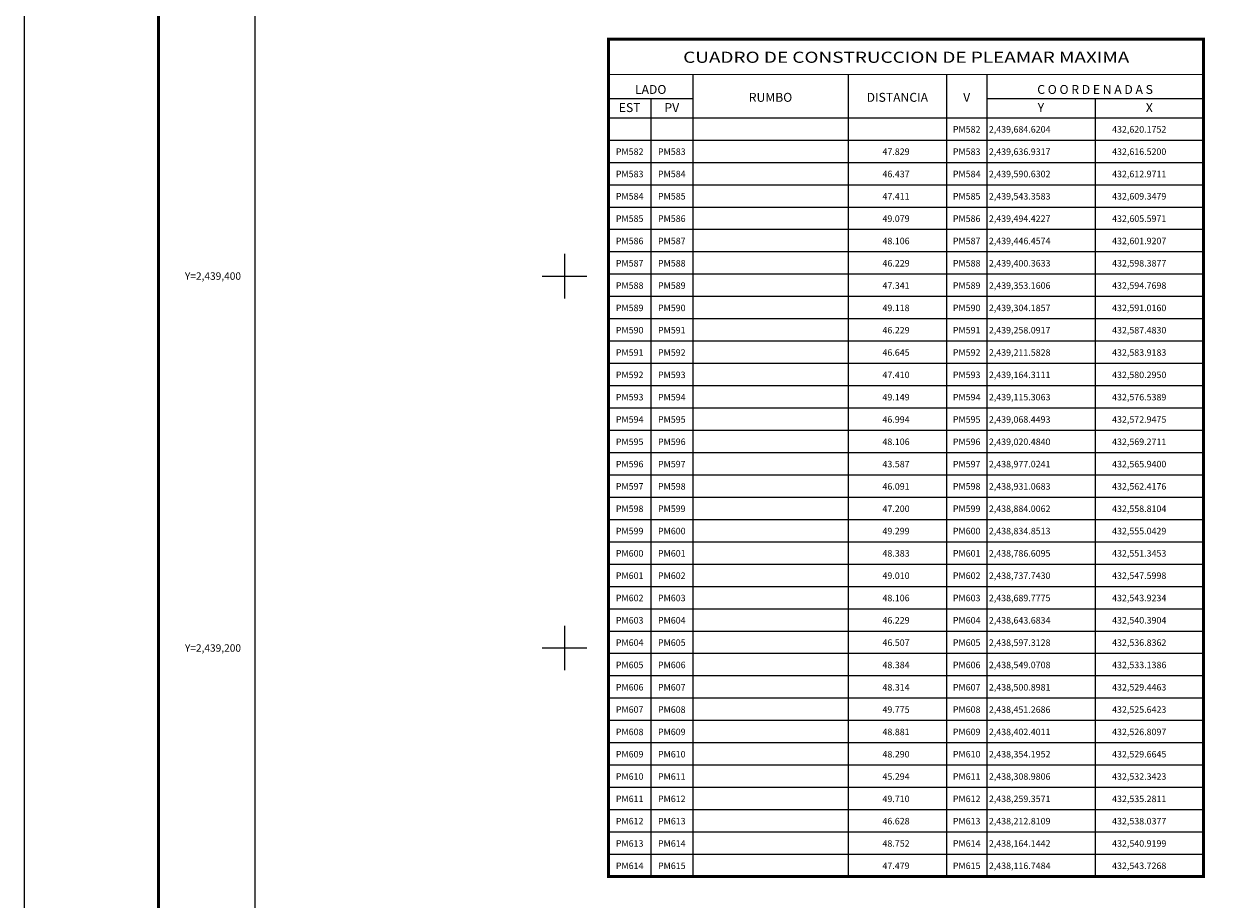
# Model space of a CAD drawing. Extents: x 431509 to 451259, y 2437994 to 2439794.
# Drawn here: x 431509 to 432157, y 2439065 to 2439536 of the extents above; entities that cross this region are included whole.
import ezdxf
from ezdxf.enums import TextEntityAlignment as Align

# ---------------------------------------------------------------- set-up
doc = ezdxf.new("R2010")
doc.units = 0
doc.header["$LTSCALE"] = 40
doc.header["$MEASUREMENT"] = 0
for name, color, linetype in [('CVL_CUADCON', 1, 'Continuous'), ('CVL_CUADCON_LIN', 8, 'Continuous'), ('CVL_CUADCON_TIT', 1, 'Continuous'), ('CVL_CUADCON_TX', 2, 'Continuous'), ('CVL_RET_TX', 2, 'Continuous'), ('CVL_RETUTM', 8, 'Continuous'), ('Lomo', 7, 'Continuous')]:
    doc.layers.add(name, color=color, linetype=linetype)
doc.styles.add('ROMANA1', font='ROMANA1.shx')

# ---------------------------------------------------------------- blocks, each defined once
blk = doc.blocks.new('ARQ_MARG')
at = {"layer": 'DEFPOINTS'}
blk.add_lwpolyline([(0, 0), (1, 0), (1, 1), (0, 1)], close=True, dxfattribs=at)

msp = doc.modelspace()

# ---------------------------------------------------------------- linework, layer by layer
at = {"layer": 'CVL_CUADCON', "color": 7, "linetype": 'Continuous', "const_width": 1.6, "flags": 128}
msp.add_lwpolyline([(431823.73, 2439527.41), (432143.62, 2439527.41), (432143.62, 2439077.14), (431823.73, 2439077.14)], close=True, dxfattribs=at)
msp.add_lwpolyline([(431823.73, 2439527.41), (432143.62, 2439527.41), (432143.62, 2439077.14), (431823.73, 2439077.14)], close=True, dxfattribs=at)
at = {"layer": 'CVL_CUADCON', "color": 7, "linetype": 'Continuous', "const_width": 0.6, "flags": 128}
for points in [[(431823.73, 2439508.42), (432143.62, 2439508.42)], [(431823.73, 2439485.14), (432143.62, 2439485.14)]]:
    msp.add_lwpolyline(points, dxfattribs=at)
at = {"layer": 'CVL_CUADCON_LIN', "color": 7, "linetype": 'Continuous'}
for p, q in [((431869.04, 2439508.42), (431869.04, 2439077.14)), ((431952.53, 2439508.42), (431952.53, 2439077.14)), ((432005.5, 2439508.42), (432005.5, 2439077.14)), ((432027.04, 2439508.42), (432027.04, 2439077.14)), ((431823.73, 2439495.5), (431869.04, 2439495.5)), ((431846.37, 2439495.5), (431846.37, 2439077.14)), ((432027.04, 2439495.5), (432143.62, 2439495.5)), ((432085.33, 2439495.5), (432085.33, 2439077.14))]:
    msp.add_line(p, q, dxfattribs=at)
at = {"layer": 'CVL_CUADCON_TX', "color": 7}
for p, q in [((431823.73, 2439485.14), (432143.62, 2439485.14)), ((431823.73, 2439473.14), (432143.62, 2439473.14)), ((431823.73, 2439461.14), (432143.62, 2439461.14)), ((431823.73, 2439449.14), (432143.62, 2439449.14)), ((431823.73, 2439437.14), (432143.62, 2439437.14)), ((431823.73, 2439425.14), (432143.62, 2439425.14)), ((431823.73, 2439413.14), (432143.62, 2439413.14)), ((431823.73, 2439401.14), (432143.62, 2439401.14)), ((431823.73, 2439389.14), (432143.62, 2439389.14)), ((431823.73, 2439377.14), (432143.62, 2439377.14)), ((431823.73, 2439365.14), (432143.62, 2439365.14)), ((431823.73, 2439353.14), (432143.62, 2439353.14)), ((431823.73, 2439341.14), (432143.62, 2439341.14)), ((431823.73, 2439329.14), (432143.62, 2439329.14)), ((431823.73, 2439317.14), (432143.62, 2439317.14)), ((431823.73, 2439305.14), (432143.62, 2439305.14)), ((431823.73, 2439293.14), (432143.62, 2439293.14)), ((431823.73, 2439281.14), (432143.62, 2439281.14)), ((431823.73, 2439269.14), (432143.62, 2439269.14)), ((431823.73, 2439257.14), (432143.62, 2439257.14)), ((431823.73, 2439245.14), (432143.62, 2439245.14)), ((431823.73, 2439233.14), (432143.62, 2439233.14)), ((431823.73, 2439221.14), (432143.62, 2439221.14)), ((431823.73, 2439209.14), (432143.62, 2439209.14)), ((431823.73, 2439197.14), (432143.62, 2439197.14)), ((431823.73, 2439185.14), (432143.62, 2439185.14)), ((431823.73, 2439173.14), (432143.62, 2439173.14)), ((431823.73, 2439161.14), (432143.62, 2439161.14)), ((431823.73, 2439149.14), (432143.62, 2439149.14)), ((431823.73, 2439137.14), (432143.62, 2439137.14)), ((431823.73, 2439125.14), (432143.62, 2439125.14)), ((431823.73, 2439113.14), (432143.62, 2439113.14)), ((431823.73, 2439101.14), (432143.62, 2439101.14)), ((431823.73, 2439089.14), (432143.62, 2439089.14)), ((431823.73, 2439077.14), (432143.62, 2439077.14))]:
    msp.add_line(p, q, dxfattribs=at)
at = {"layer": 'CVL_RETUTM', "color": 8, "linetype": 'Continuous'}
for p, q in [((431800, 2439412), (431800, 2439388)), ((431788, 2439400), (431812, 2439400)), ((431800, 2439212), (431800, 2439188)), ((431788, 2439200), (431812, 2439200))]:
    msp.add_line(p, q, dxfattribs=at)
at = {"layer": 'Lomo'}
msp.add_line((431633.7, 2438613.48), (431633.7, 2439700.77), dxfattribs=at)
msp.add_line((431633.7, 2438613.48), (431633.7, 2439700.77), dxfattribs=at)
msp.add_line((431633.7, 2438613.48), (431633.7, 2439700.77), dxfattribs=at)
at = {"layer": 'Lomo', "color": 7, "linetype": 'Continuous', "const_width": 1.6}
msp.add_lwpolyline([(431581.74, 2438070.51), (431581.74, 2439731.82)], dxfattribs=at)
at = {"layer": 'Lomo', "color": 7, "linetype": 'Continuous'}
msp.add_lwpolyline([(431633.7, 2439700.77), (433433.7, 2439700.77), (433433.7, 2438100.77), (431633.7, 2438100.77)], close=True, dxfattribs=at)
msp.add_lwpolyline([(431633.7, 2439700.77), (433433.7, 2439700.77), (433433.7, 2438100.77), (431633.7, 2438100.77)], close=True, dxfattribs=at)
msp.add_lwpolyline([(431633.7, 2439700.77), (433433.7, 2439700.77), (433433.7, 2438100.77), (431633.7, 2438100.77)], close=True, dxfattribs=at)
msp.add_lwpolyline([(431633.7, 2439700.77), (433433.7, 2439700.77), (433433.7, 2438100.77), (431633.7, 2438100.77)], close=True, dxfattribs=at)
msp.add_lwpolyline([(431633.7, 2439700.77), (433433.7, 2439700.77), (433433.7, 2438100.77), (431633.7, 2438100.77)], close=True, dxfattribs=at)
msp.add_lwpolyline([(431633.7, 2439700.77), (433433.7, 2439700.77), (433433.7, 2438100.77), (431633.7, 2438100.77)], close=True, dxfattribs=at)
at = {"layer": 'Lomo'}
msp.add_lwpolyline([(433433.7, 2438100.77), (431633.7, 2438100.77), (431633.7, 2439700.77), (433433.7, 2439700.77), (433433.7, 2438100.77)], dxfattribs=at)
msp.add_lwpolyline([(433433.7, 2438100.77), (431633.7, 2438100.77), (431633.7, 2439700.77), (433433.7, 2439700.77), (433433.7, 2438100.77)], dxfattribs=at)
msp.add_lwpolyline([(433433.7, 2438100.77), (431633.7, 2438100.77), (431633.7, 2439700.77), (433433.7, 2439700.77), (433433.7, 2438100.77)], dxfattribs=at)
msp.add_lwpolyline([(433433.7, 2438100.77), (431633.7, 2438100.77), (431633.7, 2439700.77), (433433.7, 2439700.77), (433433.7, 2438100.77)], dxfattribs=at)

# ---------------------------------------------------------------- block references
at = {"layer": 'DEFPOINTS', "xscale": 2400, "yscale": 1800, "zscale": 2400}
msp.add_blockref('ARQ_MARG', (431509.43, 2437994), dxfattribs=at)

# ---------------------------------------------------------------- texts
at = {"layer": 'CVL_CUADCON_TIT', "color": 7, "style": 'ROMANA1', "width": 1.000741}
msp.add_text('CUADRO DE CONSTRUCCION DE PLEAMAR MAXIMA', height=6, dxfattribs=at).set_placement((431863.84, 2439514.67), (432103.73, 2439514.67), align=Align.FIT)
at = {"layer": 'CVL_CUADCON_TIT', "color": 7, "style": 'ROMANA1'}
for s, p in [('LADO', (431846.37, 2439497.94)), ('C O O R D E N A D A S', (432085.33, 2439497.94)), ('EST', (431835.05, 2439488.2)), ('PV', (431857.73, 2439488.2)), ('Y', (432056.21, 2439488.2)), ('X', (432114.49, 2439488.2))]:
    msp.add_text(s, height=4.8, dxfattribs=at).set_placement(p, align=Align.CENTER)
for s, p in [('RUMBO', (431910.81, 2439495.49)), ('DISTANCIA', (431979.01, 2439495.49)), ('V', (432016.29, 2439495.49))]:
    msp.add_text(s, height=4.8, dxfattribs=at).set_placement(p, align=Align.MIDDLE)
at = {"layer": 'CVL_CUADCON_TX', "color": 7, "style": 'ROMANA1'}
for s, p in [('PM582', (432016.27, 2439477.14)), ('PM582', (431835.05, 2439465.14)), ('PM583', (431857.71, 2439465.14)), ('PM583', (432016.27, 2439465.14)), ('PM583', (431835.05, 2439453.14)), ('PM584', (431857.71, 2439453.14)), ('PM584', (432016.27, 2439453.14)), ('PM584', (431835.05, 2439441.14)), ('PM585', (431857.71, 2439441.14)), ('PM585', (432016.27, 2439441.14)), ('PM585', (431835.05, 2439429.14)), ('PM586', (431857.71, 2439429.14)), ('PM586', (432016.27, 2439429.14)), ('PM586', (431835.05, 2439417.14)), ('PM587', (431857.71, 2439417.14)), ('PM587', (432016.27, 2439417.14)), ('PM587', (431835.05, 2439405.14)), ('PM588', (431857.71, 2439405.14)), ('PM588', (432016.27, 2439405.14)), ('PM588', (431835.05, 2439393.14)), ('PM589', (431857.71, 2439393.14)), ('PM589', (432016.27, 2439393.14)), ('PM589', (431835.05, 2439381.14)), ('PM590', (431857.71, 2439381.14)), ('PM590', (432016.27, 2439381.14)), ('PM590', (431835.05, 2439369.14)), ('PM591', (431857.71, 2439369.14)), ('PM591', (432016.27, 2439369.14)), ('PM591', (431835.05, 2439357.14)), ('PM592', (431857.71, 2439357.14)), ('PM592', (432016.27, 2439357.14)), ('PM592', (431835.05, 2439345.14)), ('PM593', (431857.71, 2439345.14)), ('PM593', (432016.27, 2439345.14)), ('PM593', (431835.05, 2439333.14)), ('PM594', (431857.71, 2439333.14)), ('PM594', (432016.27, 2439333.14)), ('PM594', (431835.05, 2439321.14)), ('PM595', (431857.71, 2439321.14)), ('PM595', (432016.27, 2439321.14)), ('PM595', (431835.05, 2439309.14)), ('PM596', (431857.71, 2439309.14)), ('PM596', (432016.27, 2439309.14)), ('PM596', (431835.05, 2439297.14)), ('PM597', (431857.71, 2439297.14)), ('PM597', (432016.27, 2439297.14)), ('PM597', (431835.05, 2439285.14)), ('PM598', (431857.71, 2439285.14)), ('PM598', (432016.27, 2439285.14)), ('PM598', (431835.05, 2439273.14)), ('PM599', (431857.71, 2439273.14)), ('PM599', (432016.27, 2439273.14)), ('PM599', (431835.05, 2439261.14)), ('PM600', (431857.71, 2439261.14)), ('PM600', (432016.27, 2439261.14)), ('PM600', (431835.05, 2439249.14)), ('PM601', (431857.71, 2439249.14)), ('PM601', (432016.27, 2439249.14)), ('PM601', (431835.05, 2439237.14)), ('PM602', (431857.71, 2439237.14)), ('PM602', (432016.27, 2439237.14)), ('PM602', (431835.05, 2439225.14)), ('PM603', (431857.71, 2439225.14)), ('PM603', (432016.27, 2439225.14)), ('PM603', (431835.05, 2439213.14)), ('PM604', (431857.71, 2439213.14)), ('PM604', (432016.27, 2439213.14)), ('PM604', (431835.05, 2439201.14)), ('PM605', (431857.71, 2439201.14)), ('PM605', (432016.27, 2439201.14)), ('PM605', (431835.05, 2439189.14)), ('PM606', (431857.71, 2439189.14)), ('PM606', (432016.27, 2439189.14)), ('PM606', (431835.05, 2439177.14)), ('PM607', (431857.71, 2439177.14)), ('PM607', (432016.27, 2439177.14)), ('PM607', (431835.05, 2439165.14)), ('PM608', (431857.71, 2439165.14)), ('PM608', (432016.27, 2439165.14)), ('PM608', (431835.05, 2439153.14)), ('PM609', (431857.71, 2439153.14)), ('PM609', (432016.27, 2439153.14)), ('PM609', (431835.05, 2439141.14)), ('PM610', (431857.71, 2439141.14)), ('PM610', (432016.27, 2439141.14)), ('PM610', (431835.05, 2439129.14)), ('PM611', (431857.71, 2439129.14)), ('PM611', (432016.27, 2439129.14)), ('PM611', (431835.05, 2439117.14)), ('PM612', (431857.71, 2439117.14)), ('PM612', (432016.27, 2439117.14)), ('PM612', (431835.05, 2439105.14)), ('PM613', (431857.71, 2439105.14)), ('PM613', (432016.27, 2439105.14)), ('PM613', (431835.05, 2439093.14)), ('PM614', (431857.71, 2439093.14)), ('PM614', (432016.27, 2439093.14)), ('PM614', (431835.05, 2439081.14)), ('PM615', (431857.71, 2439081.14)), ('PM615', (432016.27, 2439081.14))]:
    msp.add_text(s, height=3.5, dxfattribs=at).set_placement(p, align=Align.CENTER)
for s, p in [('2,439,684.6204', (432028.21, 2439477.14)), ('432,620.1752', (432094.49, 2439477.14)), ('47.829', (431971.01, 2439465.14)), ('2,439,636.9317', (432028.21, 2439465.14)), ('432,616.5200', (432094.49, 2439465.14)), ('46.437', (431971.01, 2439453.14)), ('2,439,590.6302', (432028.21, 2439453.14)), ('432,612.9711', (432094.49, 2439453.14)), ('47.411', (431971.01, 2439441.14)), ('2,439,543.3583', (432028.21, 2439441.14)), ('432,609.3479', (432094.49, 2439441.14)), ('49.079', (431971.01, 2439429.14)), ('2,439,494.4227', (432028.21, 2439429.14)), ('432,605.5971', (432094.49, 2439429.14)), ('48.106', (431971.01, 2439417.14)), ('2,439,446.4574', (432028.21, 2439417.14)), ('432,601.9207', (432094.49, 2439417.14)), ('46.229', (431971.01, 2439405.14)), ('2,439,400.3633', (432028.21, 2439405.14)), ('432,598.3877', (432094.49, 2439405.14)), ('47.341', (431971.01, 2439393.14)), ('2,439,353.1606', (432028.21, 2439393.14)), ('432,594.7698', (432094.49, 2439393.14)), ('49.118', (431971.01, 2439381.14)), ('2,439,304.1857', (432028.21, 2439381.14)), ('432,591.0160', (432094.49, 2439381.14)), ('46.229', (431971.01, 2439369.14)), ('2,439,258.0917', (432028.21, 2439369.14)), ('432,587.4830', (432094.49, 2439369.14)), ('46.645', (431971.01, 2439357.14)), ('2,439,211.5828', (432028.21, 2439357.14)), ('432,583.9183', (432094.49, 2439357.14)), ('47.410', (431971.01, 2439345.14)), ('2,439,164.3111', (432028.21, 2439345.14)), ('432,580.2950', (432094.49, 2439345.14)), ('49.149', (431971.01, 2439333.14)), ('2,439,115.3063', (432028.21, 2439333.14)), ('432,576.5389', (432094.49, 2439333.14)), ('46.994', (431971.01, 2439321.14)), ('2,439,068.4493', (432028.21, 2439321.14)), ('432,572.9475', (432094.49, 2439321.14)), ('48.106', (431971.01, 2439309.14)), ('2,439,020.4840', (432028.21, 2439309.14)), ('432,569.2711', (432094.49, 2439309.14)), ('43.587', (431971.01, 2439297.14)), ('2,438,977.0241', (432028.21, 2439297.14)), ('432,565.9400', (432094.49, 2439297.14)), ('46.091', (431971.01, 2439285.14)), ('2,438,931.0683', (432028.21, 2439285.14)), ('432,562.4176', (432094.49, 2439285.14)), ('47.200', (431971.01, 2439273.14)), ('2,438,884.0062', (432028.21, 2439273.14)), ('432,558.8104', (432094.49, 2439273.14)), ('49.299', (431971.01, 2439261.14)), ('2,438,834.8513', (432028.21, 2439261.14)), ('432,555.0429', (432094.49, 2439261.14)), ('48.383', (431971.01, 2439249.14)), ('2,438,786.6095', (432028.21, 2439249.14)), ('432,551.3453', (432094.49, 2439249.14)), ('49.010', (431971.01, 2439237.14)), ('2,438,737.7430', (432028.21, 2439237.14)), ('432,547.5998', (432094.49, 2439237.14)), ('48.106', (431971.01, 2439225.14)), ('2,438,689.7775', (432028.21, 2439225.14)), ('432,543.9234', (432094.49, 2439225.14)), ('46.229', (431971.01, 2439213.14)), ('2,438,643.6834', (432028.21, 2439213.14)), ('432,540.3904', (432094.49, 2439213.14)), ('46.507', (431971.01, 2439201.14)), ('2,438,597.3128', (432028.21, 2439201.14)), ('432,536.8362', (432094.49, 2439201.14)), ('48.384', (431971.01, 2439189.14)), ('2,438,549.0708', (432028.21, 2439189.14)), ('432,533.1386', (432094.49, 2439189.14)), ('48.314', (431971.01, 2439177.14)), ('2,438,500.8981', (432028.21, 2439177.14)), ('432,529.4463', (432094.49, 2439177.14)), ('49.775', (431971.01, 2439165.14)), ('2,438,451.2686', (432028.21, 2439165.14)), ('432,525.6423', (432094.49, 2439165.14)), ('48.881', (431971.01, 2439153.14)), ('2,438,402.4011', (432028.21, 2439153.14)), ('432,526.8097', (432094.49, 2439153.14)), ('48.290', (431971.01, 2439141.14)), ('2,438,354.1952', (432028.21, 2439141.14)), ('432,529.6645', (432094.49, 2439141.14)), ('45.294', (431971.01, 2439129.14)), ('2,438,308.9806', (432028.21, 2439129.14)), ('432,532.3423', (432094.49, 2439129.14)), ('49.710', (431971.01, 2439117.14)), ('2,438,259.3571', (432028.21, 2439117.14)), ('432,535.2811', (432094.49, 2439117.14)), ('46.628', (431971.01, 2439105.14)), ('2,438,212.8109', (432028.21, 2439105.14)), ('432,538.0377', (432094.49, 2439105.14)), ('48.752', (431971.01, 2439093.14)), ('2,438,164.1442', (432028.21, 2439093.14)), ('432,540.9199', (432094.49, 2439093.14)), ('47.479', (431971.01, 2439081.14)), ('2,438,116.7484', (432028.21, 2439081.14)), ('432,543.7268', (432094.49, 2439081.14))]:
    msp.add_text(s, height=3.5, dxfattribs=at).set_placement(p)
at = {"layer": 'CVL_RET_TX', "color": 7, "style": 'ROMANA1'}
for s, p in [('Y=2,439,400', (431626.08, 2439400)), ('Y=2,439,200', (431626.08, 2439200))]:
    msp.add_text(s, height=4, dxfattribs=at).set_placement(p, align=Align.MIDDLE_RIGHT)

doc.saveas('drawing.dxf')
